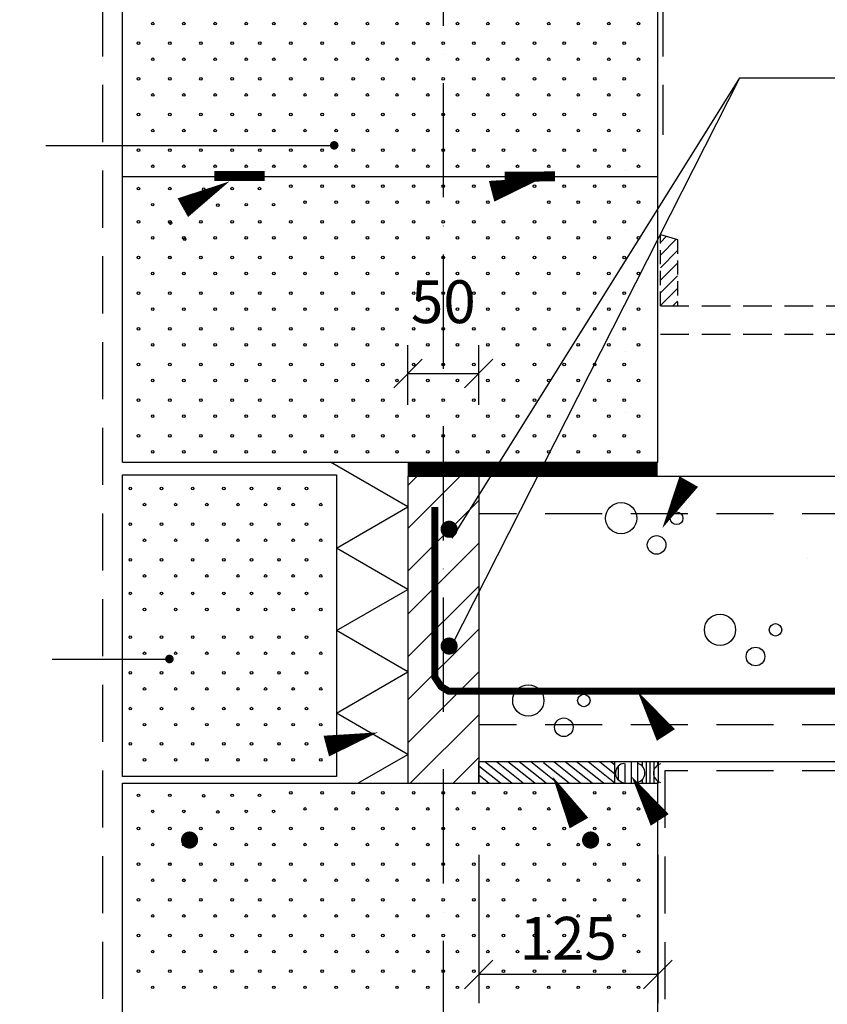
# Model space of a CAD drawing. Extents: x 112 to 1954, y 93 to 2843.
# Drawn here: x 838 to 1404, y 1461 to 2151 of the extents above; entities that cross this region are included whole.
import ezdxf

# ---------------------------------------------------------------- set-up
doc = ezdxf.new("R2010")
doc.units = 0
doc.header["$LTSCALE"] = 10
doc.header["$MEASUREMENT"] = 0
for name, pattern in [('KEL', [1.45, 1, -0.45]), ('KL', [2.9, 2, -0.9]), ('KP', [6, 4, -2]), ('KVP', [7, 5, -2]), ('PKVP', [12, 8, -2, 0, -2])]:
    doc.linetypes.add(name, pattern=pattern)
doc.layers.get('0').update_dxf_attribs({"linetype": 'CONTINUOUS'})
doc.layers.get('DEFPOINTS').update_dxf_attribs({"linetype": 'CONTINUOUS'})
for name, color, linetype in [('ABI2', 7, 'CONTINUOUS'), ('ARMATUUR', 1, 'CONTINUOUS'), ('BETKONSTR', 4, 'CONTINUOUS'), ('KONTUURID', 4, 'CONTINUOUS'), ('MÕÕTKETID', 6, 'CONTINUOUS'), ('RASTRID', 15, 'CONTINUOUS'), ('RASTRIDPLOKK', 15, 'CONTINUOUS'), ('TEKSTID', 7, 'CONTINUOUS'), ('TÄITED', 13, 'CONTINUOUS')]:
    doc.layers.add(name, color=color, linetype=linetype)
doc.styles.add('NARMALA', font='arial.ttf', dxfattribs={"width": 0.9})
doc.dimstyles.get("Standard").update_dxf_attribs({"dimtxt": 25, "dimasz": 20, "dimexe": 20, "dimexo": 50, "dimgap": 10, "dimtad": 1, "dimdec": 0, "dimzin": 0, "dimdsep": 46, "dimtxsty": 'NARMALA', "dimblk1": 'OBLIQUE', "dimblk2": 'OBLIQUE', "dimsah": 1, "dimcen": 0.09, "dimadec": 0, "dimazin": 0, "dimtfac": 1, "dimtdec": 4, "dimtofl": 0, "dimtmove": 2, "dimatfit": 3, "dimldrblk": 'OBLIQUE', "dimfxl": 1, "dimtolj": 1, "dimtzin": 0, "dimarcsym": 0})

# ---------------------------------------------------------------- blocks, each defined once
blk = doc.blocks.new('SIPO')
at = {"layer": 'RASTRIDPLOKK'}
for centre in [(-0.238, 0.27), (0.238, -0.27)]:
    blk.add_circle(centre, 0.0438, dxfattribs=at)
blk = doc.blocks.new('H375')
at = {"layer": 'KONTUURID'}
for p, q in [((0, 0), (0, 200)), ((0, 200), (375, 200)), ((375, 0), (375, 200)), ((0, 0), (375, 0))]:
    blk.add_line(p, q, dxfattribs=at)
at = {"layer": 'RASTRIDPLOKK', "linetype": 'Continuous', "xscale": 20.81104693775798, "yscale": 20.81104693775798, "zscale": 20.81104693775798}
for p in [(16.24, 187.62), (38.09, 187.62), (59.94, 187.62), (81.79, 187.62), (101.1, 187.62), (122.95, 187.62), (144.8, 187.62), (166.65, 187.62), (187.38, 187.62), (208.98, 187.62), (229.71, 187.62), (251.1, 187.62), (271.83, 187.62), (293.67, 187.62), (314.4, 187.62), (335.79, 187.62), (356.51, 187.62), (16.24, 162.65), (38.09, 162.65), (59.94, 162.65), (81.79, 162.65), (101.1, 162.65), (122.95, 162.65), (144.8, 162.65), (166.65, 162.65), (187.38, 162.65), (208.98, 162.65), (229.71, 162.65), (251.1, 162.65), (271.83, 162.65), (293.67, 162.65), (314.4, 162.65), (335.79, 162.65), (356.51, 162.65), (16.24, 137.68), (38.09, 137.68), (59.94, 137.68), (81.79, 137.68), (101.1, 137.68), (122.95, 137.68), (144.8, 137.68), (166.65, 137.68), (187.38, 137.68), (208.98, 137.68), (229.71, 137.68), (251.1, 137.68), (271.83, 137.68), (293.67, 137.68), (314.4, 137.68), (335.79, 137.68), (356.51, 137.68), (16.24, 112.7), (38.09, 112.7), (59.94, 112.7), (81.79, 112.7), (101.1, 112.7), (122.95, 112.7), (144.8, 112.7), (166.65, 112.7), (187.38, 112.7), (208.98, 112.7), (229.71, 112.7), (251.1, 112.7), (271.83, 112.7), (293.67, 112.7), (314.4, 112.7), (335.79, 112.7), (356.51, 112.7), (16.24, 87.73), (38.09, 87.73), (59.94, 87.73), (81.79, 87.73), (101.1, 87.73), (122.95, 87.73), (144.8, 87.73), (166.65, 87.73), (187.38, 87.73), (208.98, 87.73), (229.71, 87.73), (251.1, 87.73), (271.83, 87.73), (293.67, 87.73), (314.4, 87.73), (335.79, 87.73), (356.51, 87.73), (16.24, 62.76), (38.09, 62.76), (59.94, 62.76), (81.79, 62.76), (101.1, 62.76), (122.95, 62.76), (144.8, 62.76), (166.65, 62.76), (187.38, 62.76), (208.98, 62.76), (229.71, 62.76), (251.1, 62.76), (271.83, 62.76), (293.67, 62.76), (314.4, 62.76), (335.79, 62.76), (356.51, 62.76), (16.24, 37.78), (38.09, 37.78), (59.94, 37.78), (81.79, 37.78), (101.1, 37.78), (122.95, 37.78), (144.8, 37.78), (166.65, 37.78), (187.38, 37.78), (208.98, 37.78), (229.71, 37.78), (251.1, 37.78), (271.83, 37.78), (293.67, 37.78), (314.4, 37.78), (335.79, 37.78), (356.51, 37.78), (16.24, 12.81), (38.09, 12.81), (59.94, 12.81), (81.79, 12.81), (101.1, 12.81), (122.95, 12.81), (144.8, 12.81), (166.65, 12.81), (187.38, 12.81), (208.98, 12.81), (229.71, 12.81), (251.1, 12.81), (271.83, 12.81), (293.67, 12.81), (314.4, 12.81), (335.79, 12.81), (356.51, 12.81)]:
    blk.add_blockref('SIPO', p, dxfattribs=at)
blk = doc.blocks.new('CBLK')
at = {"layer": 'RASTRID'}
for centre, radius in [((-0.383, 0.168), 0.237), ((0.459, 0.168), 0.0949), ((0.156, -0.237), 0.141)]:
    blk.add_circle(centre, radius, dxfattribs=at)
blk = doc.blocks.new('SAUMAUS')
at = {"layer": 'ABI2'}
for centre, radius, start, end in [((0, 0), 7.58, 287.0654, 72.93391), ((21.87, -0.24), 7.68, 102.6924, 252.4353), ((29.74, -0.12), 7.46, 274.0295, 81.09589)]:
    blk.add_arc(centre, radius, start, end, dxfattribs=at)
at = {"layer": 'RASTRID', "linetype": 'Continuous'}
for p, q in [((4.12, 7.72), (4.12, 6.36)), ((7.12, 7.72), (7.12, -8.19)), ((10.12, 7.72), (10.12, -8.19)), ((13.12, 7.72), (13.12, -8.19)), ((16.12, 7.72), (16.12, 4.84)), ((19.68, 7.72), (19.68, -8.19)), ((24.68, 7.72), (24.68, -8.19)), ((29.68, 7.52), (29.68, -7.45)), ((34.68, 5.46), (34.68, -5.7)), ((4.12, -6.36), (4.12, -8.19)), ((16.12, -5.33), (16.12, -8.19))]:
    blk.add_line(p, q, dxfattribs=at)
blk = doc.blocks.new('PISTE', base_point=(59.11, 137.92))
at = {"color": 0, "linetype": 'Continuous'}
blk.add_line((59.11, 137.92), (59.11, 137.92), dxfattribs=at)
blk = doc.blocks.new('*X5')
at = {"color": 0}
for p, q in [((29864.21, 12160.02), (29868.54, 12164.36)), ((29864.21, 12151.18), (29875.29, 12162.27)), ((29864.21, 12142.34), (29876.21, 12154.34)), ((29864.21, 12133.51), (29876.21, 12145.51)), ((29864.21, 12124.67), (29876.21, 12136.67)), ((29864.21, 12115.83), (29876.21, 12127.83)), ((29872.92, 12115.7), (29876.21, 12118.99))]:
    blk.add_line(p, q, dxfattribs=at)
blk = doc.blocks.new('_OBLIQUE')
at = {"color": 0, "linetype": 'ByBlock'}
blk.add_line((-0.5, -0.5), (0.5, 0.5), dxfattribs=at)
blk = doc.blocks.new('*D17')
at = {"color": 0, "linetype": 'ByBlock', "transparency": 16777216}
for p, q in [((1109.75, 1880.97), (1109.75, 1922.83)), ((1159.33, 1880.97), (1159.33, 1922.83)), ((1109.75, 1902.83), (1159.33, 1902.83))]:
    blk.add_line(p, q, dxfattribs=at)
at = {"layer": 'DEFPOINTS', "color": 0, "linetype": 'ByBlock', "transparency": 16777216}
for p in [(1159.33, 1902.83), (1109.75, 1830.97), (1159.33, 1830.97)]:
    blk.add_point(p, dxfattribs=at)
at = {"color": 0, "linetype": 'ByBlock', "transparency": 16777216, "xscale": 20, "yscale": 20, "zscale": 20, "rotation": 180}
blk.add_blockref('_OBLIQUE', (1109.75, 1902.83), dxfattribs=at)
at = {"color": 0, "linetype": 'ByBlock', "transparency": 16777216, "xscale": 20, "yscale": 20, "zscale": 20}
blk.add_blockref('_OBLIQUE', (1159.33, 1902.83), dxfattribs=at)
at = {"color": 0, "linetype": 'ByBlock', "transparency": 16777216, "insert": (1134.54, 1953.15), "char_height": 30, "attachment_point": 5, "style": 'NARMALA'}
blk.add_mtext('\\A1;50', dxfattribs=at)
blk = doc.blocks.new('*D20')
at = {"color": 0, "linetype": 'ByBlock', "transparency": 16777216}
for p, q in [((1159.33, 1565.97), (1159.33, 1462.11)), ((1284.75, 1565.97), (1284.75, 1462.11)), ((1284.75, 1482.11), (1159.33, 1482.11))]:
    blk.add_line(p, q, dxfattribs=at)
at = {"layer": 'DEFPOINTS', "color": 0, "linetype": 'ByBlock', "transparency": 16777216}
for p in [(1159.33, 1615.97), (1284.75, 1615.97), (1159.33, 1482.11)]:
    blk.add_point(p, dxfattribs=at)
at = {"color": 0, "linetype": 'ByBlock', "transparency": 16777216, "xscale": 20, "yscale": 20, "zscale": 20, "rotation": 180}
blk.add_blockref('_OBLIQUE', (1159.33, 1482.11), dxfattribs=at)
at = {"color": 0, "linetype": 'ByBlock', "transparency": 16777216, "xscale": 20, "yscale": 20, "zscale": 20}
blk.add_blockref('_OBLIQUE', (1284.75, 1482.11), dxfattribs=at)
at = {"color": 0, "linetype": 'ByBlock', "transparency": 16777216, "insert": (1222.04, 1507.43), "char_height": 30, "attachment_point": 5, "style": 'NARMALA'}
blk.add_mtext('\\A1;125', dxfattribs=at)

msp = doc.modelspace()

# ---------------------------------------------------------------- linework, layer by layer
at = {"layer": 'ABI2', "linetype": 'KP'}
for p, q in [((895.87, 2344.93), (895.87, 1212.86)), ((1288.3, 2344.93), (1288.3, 2069.88)), ((1725.91, 1804.56), (1159.33, 1804.56)), ((1725.91, 1656.87), (1159.33, 1656.87)), ((1289.69, 1624.78), (1289.69, 1207.99)), ((1725.91, 1624.78), (1289.69, 1624.78))]:
    msp.add_line(p, q, dxfattribs=at)
at = {"layer": 'ABI2', "linetype": 'KEL'}
for p, q in [((1286.63, 1950.32), (1286.63, 2000.32)), ((1298.63, 1996.6), (1298.63, 1950.32))]:
    msp.add_line(p, q, dxfattribs=at)
at = {"layer": 'ABI2'}
for p, q in [((1286.63, 2000.32), (1298.63, 1996.6)), ((1159.33, 1615.97), (1159.33, 1630.97)), ((1174.51, 1615.97), (1159.33, 1628.06)), ((1182.53, 1615.97), (1163.7, 1630.97)), ((1190.55, 1615.97), (1171.73, 1630.97)), ((1198.58, 1615.97), (1179.75, 1630.97)), ((1206.6, 1615.97), (1187.78, 1630.97)), ((1214.63, 1615.97), (1195.8, 1630.97)), ((1222.65, 1615.97), (1204.75, 1630.23)), ((1230.68, 1615.97), (1211.85, 1630.97)), ((1238.7, 1615.97), (1219.87, 1630.97)), ((1246.72, 1615.97), (1227.9, 1630.97)), ((1254.75, 1615.97), (1235.92, 1630.97)), ((1254.75, 1622.36), (1243.94, 1630.97)), ((1254.75, 1628.75), (1251.97, 1630.97)), ((1254.75, 1615.97), (1254.75, 1630.97)), ((1254.75, 1615.97), (1254.75, 1630.97)), ((1166.48, 1615.97), (1159.33, 1621.67))]:
    msp.add_line(p, q, dxfattribs=at)
at = {"layer": 'ABI2', "linetype": 'KVP', "const_width": 9.28}
msp.add_lwpolyline([(1109.52, 1835.66), (1284.75, 1835.66)], dxfattribs=at)
at = {"layer": 'ABI2', "const_width": 5}
for points in [[(1265.06, 1680.47), (1138.2, 1680.47), (1133.05, 1683.6), (1128.63, 1690.22), (1128.63, 1697.57), (1128.63, 1809.35)], [(1265.06, 1680.47), (1711.16, 1680.47)]]:
    msp.add_lwpolyline(points, dxfattribs=at)
at = {"layer": 'ARMATUUR', "color": 1, "linetype": 'KVP', "const_width": 7}
for points in [[(974.18, 2041.06), (1009.31, 2041.07)], [(1177.62, 2040.8), (1212.75, 2040.82)]]:
    msp.add_lwpolyline(points, dxfattribs=at)
at = {"layer": 'ARMATUUR', "color": 0, "const_width": 6}
for points in [[(1135.59, 1793.81, 1), (1141.59, 1793.81, 1)], [(1135.59, 1712.05, 1), (1141.59, 1712.05, 1)]]:
    msp.add_lwpolyline(points, format="xyb", close=True, dxfattribs=at)
at = {"layer": 'ARMATUUR', "const_width": 6}
for points in [[(953.76, 1576.22, 1), (959.76, 1576.22, 1)], [(1240.73, 1576.22, -1), (1234.73, 1576.22, -1)]]:
    msp.add_lwpolyline(points, format="xyb", close=True, dxfattribs=at)
at = {"layer": 'BETKONSTR', "color": 7, "linetype": 'KL'}
for p, q in [((1286.63, 1950.32), (1727.8, 1950.32)), ((1286.63, 1930.32), (1727.8, 1930.32))]:
    msp.add_line(p, q, dxfattribs=at)
at = {"layer": 'DEFPOINTS', "color": 0, "linetype": 'ByBlock'}
msp.add_point((1284.75, 1630.97), dxfattribs=at)
at = {"layer": 'KONTUURID'}
for p, q in [((909.75, 2040.8), (1284.75, 2040.8)), ((909.75, 1840.79), (909.75, 2040.79)), ((1284.75, 1840.79), (1284.75, 2040.79)), ((909.75, 1840.79), (1284.75, 1840.79)), ((909.75, 1620.6), (909.75, 1831.99)), ((909.75, 1831.99), (1059.75, 1831.99)), ((1059.75, 1831.99), (1059.75, 1620.6)), ((1109.75, 1830.97), (1109.75, 1615.97)), ((1159.33, 1830.97), (1159.33, 1615.97)), ((1059.75, 1620.6), (909.75, 1620.6)), ((909.75, 1615.97), (1284.75, 1615.97)), ((909.75, 1215.97), (909.75, 1615.97)), ((1284.75, 1215.97), (1284.75, 1615.97))]:
    msp.add_line(p, q, dxfattribs=at)
at = {"layer": 'KONTUURID', "color": 4}
for p, q in [((1109.75, 1830.97), (1725.91, 1830.97)), ((1725.91, 1630.97), (1159.33, 1630.97))]:
    msp.add_line(p, q, dxfattribs=at)
at = {"layer": 'MÕÕTKETID', "color": 6, "linetype": 'PKVP'}
msp.add_line((1134.75, 825.23), (1134.75, 2556.18), dxfattribs=at)
at = {"layer": 'RASTRID'}
for p, q in [((1109.75, 1809.44), (1055.44, 1840.79)), ((1059.75, 1780.57), (1109.75, 1809.44)), ((1109.75, 1751.7), (1059.75, 1780.57)), ((1059.75, 1722.84), (1109.75, 1751.7)), ((1109.75, 1693.97), (1059.75, 1722.84)), ((1059.75, 1665.1), (1109.75, 1693.97)), ((1109.75, 1636.23), (1059.75, 1665.1)), ((1074.64, 1615.97), (1109.75, 1636.23)), ((1285.16, 1630.97), (1285.16, 1615.97))]:
    msp.add_line(p, q, dxfattribs=at)
at = {"layer": 'RASTRIDPLOKK'}
for p, q in [((1109.75, 1824.39), (1116.32, 1830.97)), ((1109.75, 1794.39), (1146.32, 1830.97)), ((1109.75, 1764.39), (1159.33, 1813.97)), ((1109.75, 1734.39), (1159.33, 1783.97)), ((1109.75, 1704.39), (1159.33, 1753.97)), ((1109.75, 1674.39), (1159.33, 1723.97)), ((1109.75, 1644.39), (1159.33, 1693.97)), ((1111.32, 1615.97), (1159.33, 1663.97)), ((1141.32, 1615.97), (1159.33, 1633.97))]:
    msp.add_line(p, q, dxfattribs=at)
at = {"layer": 'TEKSTID'}
for p, q in [((1139.96, 1711.51), (1342.15, 2110.01)), ((1140.79, 1787.59), (1342.15, 2110.01)), ((1342.15, 2110.01), (1421.42, 2110.01)), ((856.17, 2062.41), (1058.76, 2062.41)), ((860.45, 1702.87), (945.26, 1702.87))]:
    msp.add_line(p, q, dxfattribs=at)
for points in [[(1164.68, 1832.4, 0, 8.34, 0), (1176.53, 1852.92, 0, 0, 0), (1381.44, 2210.39, 0, 0, 0), (1417.17, 2210.39, 0, 0, 0)], [(1168.36, 2030.45, 15, 0, 0), (1204.6, 2040.06, 0, 0, 0), (798.41, 1932.36, 0, 0, 0), (984.7, 2037.37, 0, 15, 0), (952.03, 2018.96, 0, 0, 0)], [(1306.49, 1827.22, 15, 0, 0), (1288.01, 1794.59, 0, 0, 0), (1398.16, 1988.98, 0, 0, 0), (1430.52, 1988.98, 0, 0, 0)], [(1290.44, 1649.77, 15, 0, 0), (1270.59, 1680.47, 0, 0, 0), (1356.62, 1546.92, 0, 0, 0), (1390.25, 1546.92, 0, 0, 0)], [(1052.55, 1642, 15, 0, 0), (1088.8, 1651.61, 0, 0, 0), (705.85, 1550.07, 0, 0, 0)], [(1229.56, 1588.09, 15, 0, 0), (1211.07, 1620.72, 0, 0, 0), (1321.22, 1426.33, 0, 0, 0), (1385.95, 1426.33, 0, 0, 0)], [(1286.15, 1590.32, 15, 0, 0), (1266.3, 1621.02, 0, 0, 0), (1352.33, 1487.48, 0, 0, 0), (1385.96, 1487.48, 0, 0, 0)]]:
    msp.add_lwpolyline(points, format="xyseb", dxfattribs=at)
at = {"layer": 'TEKSTID', "const_width": 3}
for points in [[(1056.61, 2062.61, 1), (1059.61, 2062.61, 1)], [(941.13, 1702.99, 1), (944.13, 1702.99, 1)]]:
    msp.add_lwpolyline(points, format="xyb", close=True, dxfattribs=at)

# ---------------------------------------------------------------- block references
at = {"layer": 'ABI2'}
msp.add_blockref('*X5', (-28577.57, -10165.38), dxfattribs=at)
at = {"layer": 'KONTUURID', "color": 7}
msp.add_blockref('H375', (909.75, 2040.79), dxfattribs=at)
at = {"layer": 'RASTRID', "xscale": 46.16110086123626, "yscale": 46.16110086123626, "zscale": 46.16110086123626}
for p in [(1276.76, 1793.78), (1346.07, 1715.69), (1211.74, 1666.14)]:
    msp.add_blockref('CBLK', p, dxfattribs=at)
at = {"layer": 'RASTRID', "linetype": 'Continuous'}
msp.add_blockref('PISTE', (1389.44, 1773.34), dxfattribs=at)
at = {"layer": 'RASTRID', "xscale": 0.9, "yscale": 0.9, "zscale": 0.9, "rotation": 180}
msp.add_blockref('SAUMAUS', (1288.58, 1623.06), dxfattribs=at)
at = {"layer": 'RASTRIDPLOKK', "linetype": 'Continuous'}
for p, xscale, yscale, zscale in [((1032.7, 2028.42), 20.81104693775798, 20.81104693775798, 20.81104693775798), ((1054.55, 2028.42), 20.81104693775798, 20.81104693775798, 20.81104693775798), ((1076.4, 2028.42), 20.81104693775798, 20.81104693775798, 20.81104693775798), ((1097.13, 2028.42), 20.81104693775798, 20.81104693775798, 20.81104693775798), ((1118.73, 2028.42), 20.81104693775798, 20.81104693775798, 20.81104693775798), ((1139.45, 2028.42), 20.81104693775798, 20.81104693775798, 20.81104693775798), ((1160.84, 2028.42), 20.81104693775798, 20.81104693775798, 20.81104693775798), ((1203.41, 2028.42), 20.81104693775798, 20.81104693775798, 20.81104693775798), ((1224.14, 2028.42), 20.81104693775798, 20.81104693775798, 20.81104693775798), ((1245.53, 2028.42), 20.81104693775798, 20.81104693775798, 20.81104693775798), ((1266.26, 2028.42), 20.81104693775798, 20.81104693775798, 20.81104693775798), ((925.98, 2026.73), 20.81104693775798, 20.81104693775798, 20.81104693775798), ((947.84, 2026.73), 20.81104693775798, 20.81104693775798, 20.81104693775798), ((971.58, 2026.33), 20.81104693775798, 20.81104693775798, 20.81104693775798), ((991.54, 2026.73), 20.81104693775798, 20.81104693775798, 20.81104693775798), ((1010.69, 2026.73), 20.81104693775798, 20.81104693775798, 20.81104693775798), ((925.98, 2003.45), 20.81104693775798, 20.81104693775798, 20.81104693775798), ((947.84, 2003.45), 20.81104693775798, 20.81104693775798, 20.81104693775798), ((948.39, 2002.59), 20.81104693775798, 20.81104693775798, 20.81104693775798), ((969.69, 2003.45), 20.81104693775798, 20.81104693775798, 20.81104693775798), ((991.54, 2003.45), 20.81104693775798, 20.81104693775798, 20.81104693775798), ((1010.85, 2003.45), 20.81104693775798, 20.81104693775798, 20.81104693775798), ((1032.7, 2003.45), 20.81104693775798, 20.81104693775798, 20.81104693775798), ((1054.55, 2003.45), 20.81104693775798, 20.81104693775798, 20.81104693775798), ((1076.4, 2003.45), 20.81104693775798, 20.81104693775798, 20.81104693775798), ((1097.13, 2003.45), 20.81104693775798, 20.81104693775798, 20.81104693775798), ((1118.73, 2003.45), 20.81104693775798, 20.81104693775798, 20.81104693775798), ((1139.45, 2003.45), 20.81104693775798, 20.81104693775798, 20.81104693775798), ((1160.84, 2003.45), 20.81104693775798, 20.81104693775798, 20.81104693775798), ((1181.57, 2003.45), 20.81104693775798, 20.81104693775798, 20.81104693775798), ((1203.41, 2003.45), 20.81104693775798, 20.81104693775798, 20.81104693775798), ((1224.14, 2003.45), 20.81104693775798, 20.81104693775798, 20.81104693775798), ((1245.53, 2003.45), 20.81104693775798, 20.81104693775798, 20.81104693775798), ((1266.26, 2003.45), 20.81104693775798, 20.81104693775798, 20.81104693775798), ((925.98, 1978.48), 20.81104693775798, 20.81104693775798, 20.81104693775798), ((947.84, 1978.48), 20.81104693775798, 20.81104693775798, 20.81104693775798), ((947.84, 1978.41), 20.81104693775798, 20.81104693775798, 20.81104693775798), ((969.69, 1978.48), 20.81104693775798, 20.81104693775798, 20.81104693775798), ((991.54, 1978.48), 20.81104693775798, 20.81104693775798, 20.81104693775798), ((1010.85, 1978.48), 20.81104693775798, 20.81104693775798, 20.81104693775798), ((1032.7, 1978.48), 20.81104693775798, 20.81104693775798, 20.81104693775798), ((1054.55, 1978.48), 20.81104693775798, 20.81104693775798, 20.81104693775798), ((1076.4, 1978.48), 20.81104693775798, 20.81104693775798, 20.81104693775798), ((1097.13, 1978.48), 20.81104693775798, 20.81104693775798, 20.81104693775798), ((1118.73, 1978.48), 20.81104693775798, 20.81104693775798, 20.81104693775798), ((1139.45, 1978.48), 20.81104693775798, 20.81104693775798, 20.81104693775798), ((1160.84, 1978.48), 20.81104693775798, 20.81104693775798, 20.81104693775798), ((1181.57, 1978.48), 20.81104693775798, 20.81104693775798, 20.81104693775798), ((1203.41, 1978.48), 20.81104693775798, 20.81104693775798, 20.81104693775798), ((1224.14, 1978.48), 20.81104693775798, 20.81104693775798, 20.81104693775798), ((1245.53, 1978.48), 20.81104693775798, 20.81104693775798, 20.81104693775798), ((1266.26, 1978.48), 20.81104693775798, 20.81104693775798, 20.81104693775798), ((925.98, 1953.5), 20.81104693775798, 20.81104693775798, 20.81104693775798), ((947.84, 1953.5), 20.81104693775798, 20.81104693775798, 20.81104693775798), ((969.69, 1953.5), 20.81104693775798, 20.81104693775798, 20.81104693775798), ((991.54, 1953.5), 20.81104693775798, 20.81104693775798, 20.81104693775798), ((1010.85, 1953.5), 20.81104693775798, 20.81104693775798, 20.81104693775798), ((1032.7, 1953.5), 20.81104693775798, 20.81104693775798, 20.81104693775798), ((1054.55, 1953.5), 20.81104693775798, 20.81104693775798, 20.81104693775798), ((1076.4, 1953.5), 20.81104693775798, 20.81104693775798, 20.81104693775798), ((1097.13, 1953.5), 20.81104693775798, 20.81104693775798, 20.81104693775798), ((1118.73, 1953.5), 20.81104693775798, 20.81104693775798, 20.81104693775798), ((1139.45, 1953.5), 20.81104693775798, 20.81104693775798, 20.81104693775798), ((1160.84, 1953.5), 20.81104693775798, 20.81104693775798, 20.81104693775798), ((1181.57, 1953.5), 20.81104693775798, 20.81104693775798, 20.81104693775798), ((1203.41, 1953.5), 20.81104693775798, 20.81104693775798, 20.81104693775798), ((1224.14, 1953.5), 20.81104693775798, 20.81104693775798, 20.81104693775798), ((1245.53, 1953.5), 20.81104693775798, 20.81104693775798, 20.81104693775798), ((1266.26, 1953.5), 20.81104693775798, 20.81104693775798, 20.81104693775798), ((925.98, 1928.53), 20.81104693775798, 20.81104693775798, 20.81104693775798), ((947.84, 1928.53), 20.81104693775798, 20.81104693775798, 20.81104693775798), ((969.69, 1928.53), 20.81104693775798, 20.81104693775798, 20.81104693775798), ((991.54, 1928.53), 20.81104693775798, 20.81104693775798, 20.81104693775798), ((1010.85, 1928.53), 20.81104693775798, 20.81104693775798, 20.81104693775798), ((1032.7, 1928.53), 20.81104693775798, 20.81104693775798, 20.81104693775798), ((1054.55, 1928.53), 20.81104693775798, 20.81104693775798, 20.81104693775798), ((1076.4, 1928.53), 20.81104693775798, 20.81104693775798, 20.81104693775798), ((1097.13, 1928.53), 20.81104693775798, 20.81104693775798, 20.81104693775798), ((1118.73, 1928.53), 20.81104693775798, 20.81104693775798, 20.81104693775798), ((1139.45, 1928.53), 20.81104693775798, 20.81104693775798, 20.81104693775798), ((1160.84, 1928.53), 20.81104693775798, 20.81104693775798, 20.81104693775798), ((1181.57, 1928.53), 20.81104693775798, 20.81104693775798, 20.81104693775798), ((1203.41, 1928.53), 20.81104693775798, 20.81104693775798, 20.81104693775798), ((1224.14, 1928.53), 20.81104693775798, 20.81104693775798, 20.81104693775798), ((1245.53, 1928.53), 20.81104693775798, 20.81104693775798, 20.81104693775798), ((1266.26, 1928.53), 20.81104693775798, 20.81104693775798, 20.81104693775798), ((925.98, 1903.56), 20.81104693775798, 20.81104693775798, 20.81104693775798), ((947.84, 1903.56), 20.81104693775798, 20.81104693775798, 20.81104693775798), ((969.69, 1903.56), 20.81104693775798, 20.81104693775798, 20.81104693775798), ((991.54, 1903.56), 20.81104693775798, 20.81104693775798, 20.81104693775798), ((1010.85, 1903.56), 20.81104693775798, 20.81104693775798, 20.81104693775798), ((1032.7, 1903.56), 20.81104693775798, 20.81104693775798, 20.81104693775798), ((1054.55, 1903.56), 20.81104693775798, 20.81104693775798, 20.81104693775798), ((1076.4, 1903.56), 20.81104693775798, 20.81104693775798, 20.81104693775798), ((1097.13, 1903.56), 20.81104693775798, 20.81104693775798, 20.81104693775798), ((1118.73, 1903.56), 20.81104693775798, 20.81104693775798, 20.81104693775798), ((1139.45, 1903.56), 20.81104693775798, 20.81104693775798, 20.81104693775798), ((1160.84, 1903.56), 20.81104693775798, 20.81104693775798, 20.81104693775798), ((1181.57, 1903.56), 20.81104693775798, 20.81104693775798, 20.81104693775798), ((1203.41, 1903.56), 20.81104693775798, 20.81104693775798, 20.81104693775798), ((1224.14, 1903.56), 20.81104693775798, 20.81104693775798, 20.81104693775798), ((1245.53, 1903.56), 20.81104693775798, 20.81104693775798, 20.81104693775798), ((1266.26, 1903.56), 20.81104693775798, 20.81104693775798, 20.81104693775798), ((925.98, 1878.59), 20.81104693775798, 20.81104693775798, 20.81104693775798), ((947.84, 1878.59), 20.81104693775798, 20.81104693775798, 20.81104693775798), ((969.69, 1878.59), 20.81104693775798, 20.81104693775798, 20.81104693775798), ((991.54, 1878.59), 20.81104693775798, 20.81104693775798, 20.81104693775798), ((1010.85, 1878.59), 20.81104693775798, 20.81104693775798, 20.81104693775798), ((1032.7, 1878.59), 20.81104693775798, 20.81104693775798, 20.81104693775798), ((1054.55, 1878.59), 20.81104693775798, 20.81104693775798, 20.81104693775798), ((1076.4, 1878.59), 20.81104693775798, 20.81104693775798, 20.81104693775798), ((1097.13, 1878.59), 20.81104693775798, 20.81104693775798, 20.81104693775798), ((1118.73, 1878.59), 20.81104693775798, 20.81104693775798, 20.81104693775798), ((1139.45, 1878.59), 20.81104693775798, 20.81104693775798, 20.81104693775798), ((1160.84, 1878.59), 20.81104693775798, 20.81104693775798, 20.81104693775798), ((1181.57, 1878.59), 20.81104693775798, 20.81104693775798, 20.81104693775798), ((1203.41, 1878.59), 20.81104693775798, 20.81104693775798, 20.81104693775798), ((1224.14, 1878.59), 20.81104693775798, 20.81104693775798, 20.81104693775798), ((1245.53, 1878.59), 20.81104693775798, 20.81104693775798, 20.81104693775798), ((1266.26, 1878.59), 20.81104693775798, 20.81104693775798, 20.81104693775798), ((925.98, 1853.61), 20.81104693775798, 20.81104693775798, 20.81104693775798), ((947.84, 1853.61), 20.81104693775798, 20.81104693775798, 20.81104693775798), ((969.69, 1853.61), 20.81104693775798, 20.81104693775798, 20.81104693775798), ((991.54, 1853.61), 20.81104693775798, 20.81104693775798, 20.81104693775798), ((1010.85, 1853.61), 20.81104693775798, 20.81104693775798, 20.81104693775798), ((1032.7, 1853.61), 20.81104693775798, 20.81104693775798, 20.81104693775798), ((1054.55, 1853.61), 20.81104693775798, 20.81104693775798, 20.81104693775798), ((1076.4, 1853.61), 20.81104693775798, 20.81104693775798, 20.81104693775798), ((1097.13, 1853.61), 20.81104693775798, 20.81104693775798, 20.81104693775798), ((1118.73, 1853.61), 20.81104693775798, 20.81104693775798, 20.81104693775798), ((1139.45, 1853.61), 20.81104693775798, 20.81104693775798, 20.81104693775798), ((1160.84, 1853.61), 20.81104693775798, 20.81104693775798, 20.81104693775798), ((1181.57, 1853.61), 20.81104693775798, 20.81104693775798, 20.81104693775798), ((1203.41, 1853.61), 20.81104693775798, 20.81104693775798, 20.81104693775798), ((1224.14, 1853.61), 20.81104693775798, 20.81104693775798, 20.81104693775798), ((1245.53, 1853.61), 20.81104693775798, 20.81104693775798, 20.81104693775798), ((1266.26, 1853.61), 20.81104693775798, 20.81104693775798, 20.81104693775798), ((920.21, 1816.69), 20.81104693775796, 20.81104693775796, 20.81104693775796), ((942.06, 1816.69), 20.81104693775796, 20.81104693775796, 20.81104693775796), ((963.91, 1816.69), 20.81104693775796, 20.81104693775796, 20.81104693775796), ((985.76, 1816.69), 20.81104693775796, 20.81104693775796, 20.81104693775796), ((1005.07, 1816.69), 20.81104693775796, 20.81104693775796, 20.81104693775796), ((1024.38, 1816.69), 20.81104693775796, 20.81104693775796, 20.81104693775796), ((1043.68, 1816.69), 20.81104693775796, 20.81104693775796, 20.81104693775796), ((920.21, 1791.72), 20.81104693775796, 20.81104693775796, 20.81104693775796), ((942.06, 1791.72), 20.81104693775796, 20.81104693775796, 20.81104693775796), ((963.91, 1791.72), 20.81104693775796, 20.81104693775796, 20.81104693775796), ((985.76, 1791.72), 20.81104693775796, 20.81104693775796, 20.81104693775796), ((1005.07, 1791.72), 20.81104693775796, 20.81104693775796, 20.81104693775796), ((1024.38, 1791.72), 20.81104693775796, 20.81104693775796, 20.81104693775796), ((1043.68, 1791.72), 20.81104693775796, 20.81104693775796, 20.81104693775796), ((920.21, 1766.74), 20.81104693775796, 20.81104693775796, 20.81104693775796), ((942.06, 1766.74), 20.81104693775796, 20.81104693775796, 20.81104693775796), ((963.91, 1766.74), 20.81104693775796, 20.81104693775796, 20.81104693775796), ((985.76, 1766.74), 20.81104693775796, 20.81104693775796, 20.81104693775796), ((1005.07, 1766.74), 20.81104693775796, 20.81104693775796, 20.81104693775796), ((1024.38, 1766.74), 20.81104693775796, 20.81104693775796, 20.81104693775796), ((1043.68, 1766.74), 20.81104693775796, 20.81104693775796, 20.81104693775796), ((920.21, 1743.29), 20.81104693775796, 20.81104693775796, 20.81104693775796), ((942.06, 1743.29), 20.81104693775796, 20.81104693775796, 20.81104693775796), ((963.91, 1743.29), 20.81104693775796, 20.81104693775796, 20.81104693775796), ((985.76, 1743.29), 20.81104693775796, 20.81104693775796, 20.81104693775796), ((1005.07, 1743.29), 20.81104693775796, 20.81104693775796, 20.81104693775796), ((1024.38, 1743.29), 20.81104693775796, 20.81104693775796, 20.81104693775796), ((1043.68, 1743.29), 20.81104693775796, 20.81104693775796, 20.81104693775796), ((920.21, 1712.59), 20.81104693775796, 20.81104693775796, 20.81104693775796), ((942.06, 1712.59), 20.81104693775796, 20.81104693775796, 20.81104693775796), ((963.91, 1712.59), 20.81104693775796, 20.81104693775796, 20.81104693775796), ((985.76, 1712.59), 20.81104693775796, 20.81104693775796, 20.81104693775796), ((1005.07, 1712.59), 20.81104693775796, 20.81104693775796, 20.81104693775796), ((1024.38, 1712.59), 20.81104693775796, 20.81104693775796, 20.81104693775796), ((1043.68, 1712.59), 20.81104693775796, 20.81104693775796, 20.81104693775796), ((920.21, 1687.62), 20.81104693775796, 20.81104693775796, 20.81104693775796), ((942.06, 1687.62), 20.81104693775796, 20.81104693775796, 20.81104693775796), ((963.91, 1687.62), 20.81104693775796, 20.81104693775796, 20.81104693775796), ((985.76, 1687.62), 20.81104693775796, 20.81104693775796, 20.81104693775796), ((1005.07, 1687.62), 20.81104693775796, 20.81104693775796, 20.81104693775796), ((1024.38, 1687.62), 20.81104693775796, 20.81104693775796, 20.81104693775796), ((1043.68, 1687.62), 20.81104693775796, 20.81104693775796, 20.81104693775796), ((920.21, 1662.64), 20.81104693775796, 20.81104693775796, 20.81104693775796), ((942.06, 1662.64), 20.81104693775796, 20.81104693775796, 20.81104693775796), ((963.91, 1662.64), 20.81104693775796, 20.81104693775796, 20.81104693775796), ((985.76, 1662.64), 20.81104693775796, 20.81104693775796, 20.81104693775796), ((1005.07, 1662.64), 20.81104693775796, 20.81104693775796, 20.81104693775796), ((1024.38, 1662.64), 20.81104693775796, 20.81104693775796, 20.81104693775796), ((1043.68, 1662.64), 20.81104693775796, 20.81104693775796, 20.81104693775796), ((920.21, 1638.01), 20.81104693775796, 20.81104693775796, 20.81104693775796), ((942.06, 1638.01), 20.81104693775796, 20.81104693775796, 20.81104693775796), ((963.91, 1638.01), 20.81104693775796, 20.81104693775796, 20.81104693775796), ((985.76, 1638.01), 20.81104693775796, 20.81104693775796, 20.81104693775796), ((1005.07, 1638.01), 20.81104693775796, 20.81104693775796, 20.81104693775796), ((1024.38, 1638.01), 20.81104693775796, 20.81104693775796, 20.81104693775796), ((1043.68, 1638.01), 20.81104693775796, 20.81104693775796, 20.81104693775796), ((925.98, 1601.9), 20.81104693775798, 20.81104693775798, 20.81104693775798), ((947.84, 1601.9), 20.81104693775798, 20.81104693775798, 20.81104693775798), ((971.58, 1601.5), 20.81104693775798, 20.81104693775798, 20.81104693775798), ((991.54, 1601.9), 20.81104693775798, 20.81104693775798, 20.81104693775798), ((1010.69, 1601.9), 20.81104693775798, 20.81104693775798, 20.81104693775798), ((1032.7, 1603.6), 20.81104693775798, 20.81104693775798, 20.81104693775798), ((1054.55, 1603.6), 20.81104693775798, 20.81104693775798, 20.81104693775798), ((1076.4, 1603.6), 20.81104693775798, 20.81104693775798, 20.81104693775798), ((1097.13, 1603.6), 20.81104693775798, 20.81104693775798, 20.81104693775798), ((1118.73, 1603.6), 20.81104693775798, 20.81104693775798, 20.81104693775798), ((1139.45, 1603.6), 20.81104693775798, 20.81104693775798, 20.81104693775798), ((1160.84, 1603.6), 20.81104693775798, 20.81104693775798, 20.81104693775798), ((1183.1, 1603.6), 20.81104693775798, 20.81104693775798, 20.81104693775798), ((1203.41, 1603.6), 20.81104693775798, 20.81104693775798, 20.81104693775798), ((1224.14, 1603.6), 20.81104693775798, 20.81104693775798, 20.81104693775798), ((1245.53, 1603.6), 20.81104693775798, 20.81104693775798, 20.81104693775798), ((1266.26, 1603.6), 20.81104693775798, 20.81104693775798, 20.81104693775798), ((925.98, 1578.63), 20.81104693775798, 20.81104693775798, 20.81104693775798), ((947.84, 1578.63), 20.81104693775798, 20.81104693775798, 20.81104693775798), ((969.69, 1578.63), 20.81104693775798, 20.81104693775798, 20.81104693775798), ((991.54, 1578.63), 20.81104693775798, 20.81104693775798, 20.81104693775798), ((1010.85, 1578.63), 20.81104693775798, 20.81104693775798, 20.81104693775798), ((1032.7, 1578.63), 20.81104693775798, 20.81104693775798, 20.81104693775798), ((1054.55, 1578.63), 20.81104693775798, 20.81104693775798, 20.81104693775798), ((1076.4, 1578.63), 20.81104693775798, 20.81104693775798, 20.81104693775798), ((1097.13, 1578.63), 20.81104693775798, 20.81104693775798, 20.81104693775798), ((1118.73, 1578.63), 20.81104693775798, 20.81104693775798, 20.81104693775798), ((1139.45, 1578.63), 20.81104693775798, 20.81104693775798, 20.81104693775798), ((1160.84, 1578.63), 20.81104693775798, 20.81104693775798, 20.81104693775798), ((1181.57, 1578.63), 20.81104693775798, 20.81104693775798, 20.81104693775798), ((1203.41, 1578.63), 20.81104693775798, 20.81104693775798, 20.81104693775798), ((1224.14, 1578.63), 20.81104693775798, 20.81104693775798, 20.81104693775798), ((1245.53, 1578.63), 20.81104693775798, 20.81104693775798, 20.81104693775798), ((1266.26, 1578.63), 20.81104693775798, 20.81104693775798, 20.81104693775798), ((925.98, 1553.65), 20.81104693775798, 20.81104693775798, 20.81104693775798), ((947.84, 1553.65), 20.81104693775798, 20.81104693775798, 20.81104693775798), ((947.84, 1553.59), 20.81104693775798, 20.81104693775798, 20.81104693775798), ((969.69, 1553.65), 20.81104693775798, 20.81104693775798, 20.81104693775798), ((991.54, 1553.65), 20.81104693775798, 20.81104693775798, 20.81104693775798), ((1010.85, 1553.65), 20.81104693775798, 20.81104693775798, 20.81104693775798), ((1032.7, 1553.65), 20.81104693775798, 20.81104693775798, 20.81104693775798), ((1054.55, 1553.65), 20.81104693775798, 20.81104693775798, 20.81104693775798), ((1076.4, 1553.65), 20.81104693775798, 20.81104693775798, 20.81104693775798), ((1097.13, 1553.65), 20.81104693775798, 20.81104693775798, 20.81104693775798), ((1118.73, 1553.65), 20.81104693775798, 20.81104693775798, 20.81104693775798), ((1139.45, 1553.65), 20.81104693775798, 20.81104693775798, 20.81104693775798), ((1160.84, 1553.65), 20.81104693775798, 20.81104693775798, 20.81104693775798), ((1181.57, 1553.65), 20.81104693775798, 20.81104693775798, 20.81104693775798), ((1203.41, 1553.65), 20.81104693775798, 20.81104693775798, 20.81104693775798), ((1224.14, 1553.65), 20.81104693775798, 20.81104693775798, 20.81104693775798), ((1245.53, 1553.65), 20.81104693775798, 20.81104693775798, 20.81104693775798), ((1266.26, 1553.65), 20.81104693775798, 20.81104693775798, 20.81104693775798), ((925.98, 1528.68), 20.81104693775798, 20.81104693775798, 20.81104693775798), ((947.84, 1528.68), 20.81104693775798, 20.81104693775798, 20.81104693775798), ((969.69, 1528.68), 20.81104693775798, 20.81104693775798, 20.81104693775798), ((991.54, 1528.68), 20.81104693775798, 20.81104693775798, 20.81104693775798), ((1010.85, 1528.68), 20.81104693775798, 20.81104693775798, 20.81104693775798), ((1032.7, 1528.68), 20.81104693775798, 20.81104693775798, 20.81104693775798), ((1054.55, 1528.68), 20.81104693775798, 20.81104693775798, 20.81104693775798), ((1076.4, 1528.68), 20.81104693775798, 20.81104693775798, 20.81104693775798), ((1097.13, 1528.68), 20.81104693775798, 20.81104693775798, 20.81104693775798), ((1118.73, 1528.68), 20.81104693775798, 20.81104693775798, 20.81104693775798), ((1139.45, 1528.68), 20.81104693775798, 20.81104693775798, 20.81104693775798), ((1160.84, 1528.68), 20.81104693775798, 20.81104693775798, 20.81104693775798), ((1181.57, 1528.68), 20.81104693775798, 20.81104693775798, 20.81104693775798), ((1203.41, 1528.68), 20.81104693775798, 20.81104693775798, 20.81104693775798), ((1224.14, 1528.68), 20.81104693775798, 20.81104693775798, 20.81104693775798), ((1245.53, 1528.68), 20.81104693775798, 20.81104693775798, 20.81104693775798), ((1266.26, 1528.68), 20.81104693775798, 20.81104693775798, 20.81104693775798), ((925.98, 1503.71), 20.81104693775798, 20.81104693775798, 20.81104693775798), ((947.84, 1503.71), 20.81104693775798, 20.81104693775798, 20.81104693775798), ((969.69, 1503.71), 20.81104693775798, 20.81104693775798, 20.81104693775798), ((991.54, 1503.71), 20.81104693775798, 20.81104693775798, 20.81104693775798), ((1010.85, 1503.71), 20.81104693775798, 20.81104693775798, 20.81104693775798), ((1032.7, 1503.71), 20.81104693775798, 20.81104693775798, 20.81104693775798), ((1054.55, 1503.71), 20.81104693775798, 20.81104693775798, 20.81104693775798), ((1076.4, 1503.71), 20.81104693775798, 20.81104693775798, 20.81104693775798), ((1097.13, 1503.71), 20.81104693775798, 20.81104693775798, 20.81104693775798), ((1118.73, 1503.71), 20.81104693775798, 20.81104693775798, 20.81104693775798), ((1139.45, 1503.71), 20.81104693775798, 20.81104693775798, 20.81104693775798), ((1160.84, 1503.71), 20.81104693775798, 20.81104693775798, 20.81104693775798), ((1181.57, 1503.71), 20.81104693775798, 20.81104693775798, 20.81104693775798), ((1203.41, 1503.71), 20.81104693775798, 20.81104693775798, 20.81104693775798), ((1224.14, 1503.71), 20.81104693775798, 20.81104693775798, 20.81104693775798), ((1245.53, 1503.71), 20.81104693775798, 20.81104693775798, 20.81104693775798), ((1266.26, 1503.71), 20.81104693775798, 20.81104693775798, 20.81104693775798), ((925.98, 1478.73), 20.81104693775798, 20.81104693775798, 20.81104693775798), ((947.84, 1478.73), 20.81104693775798, 20.81104693775798, 20.81104693775798), ((969.69, 1478.73), 20.81104693775798, 20.81104693775798, 20.81104693775798), ((991.54, 1478.73), 20.81104693775798, 20.81104693775798, 20.81104693775798), ((1010.85, 1478.73), 20.81104693775798, 20.81104693775798, 20.81104693775798), ((1032.7, 1478.73), 20.81104693775798, 20.81104693775798, 20.81104693775798), ((1054.55, 1478.73), 20.81104693775798, 20.81104693775798, 20.81104693775798), ((1076.4, 1478.73), 20.81104693775798, 20.81104693775798, 20.81104693775798), ((1097.13, 1478.73), 20.81104693775798, 20.81104693775798, 20.81104693775798), ((1118.73, 1478.73), 20.81104693775798, 20.81104693775798, 20.81104693775798), ((1139.45, 1478.73), 20.81104693775798, 20.81104693775798, 20.81104693775798), ((1160.84, 1478.73), 20.81104693775798, 20.81104693775798, 20.81104693775798), ((1181.57, 1478.73), 20.81104693775798, 20.81104693775798, 20.81104693775798), ((1203.41, 1478.73), 20.81104693775798, 20.81104693775798, 20.81104693775798), ((1224.14, 1478.73), 20.81104693775798, 20.81104693775798, 20.81104693775798), ((1245.53, 1478.73), 20.81104693775798, 20.81104693775798, 20.81104693775798), ((1266.26, 1478.73), 20.81104693775798, 20.81104693775798, 20.81104693775798)]:
    msp.add_blockref('SIPO', p, dxfattribs=dict(at, xscale=xscale, yscale=yscale, zscale=zscale))
at = {"layer": 'TÄITED', "linetype": 'Continuous'}
for p in [(1262.29, 2045.17), (1262.29, 2002.84), (1262.29, 1960.5), (1262.29, 1918.17), (1262.29, 1875.84), (1262.29, 1616.55)]:
    msp.add_blockref('PISTE', p, dxfattribs=at)

# ---------------------------------------------------------------- dimensions: what is measured, and where the dimension line sits
at = {"layer": 'MÕÕTKETID'}
for base, p1, p2, picture, middle in [((1159.33, 1902.83), (1109.75, 1830.97), (1159.33, 1830.97), '*D17', (1134.54, 1953.15)), ((1159.33, 1482.11), (1284.75, 1615.97), (1159.33, 1615.97), '*D20', (1222.04, 1507.43))]:
    dim = msp.add_linear_dim(base=base, p1=p1, p2=p2, dimstyle='Standard', override={"dimtxt": 30}, dxfattribs=at)
    dim.commit()
    dim.dimension.update_dxf_attribs({"geometry": picture, "text_midpoint": middle})

doc.saveas('drawing.dxf')
